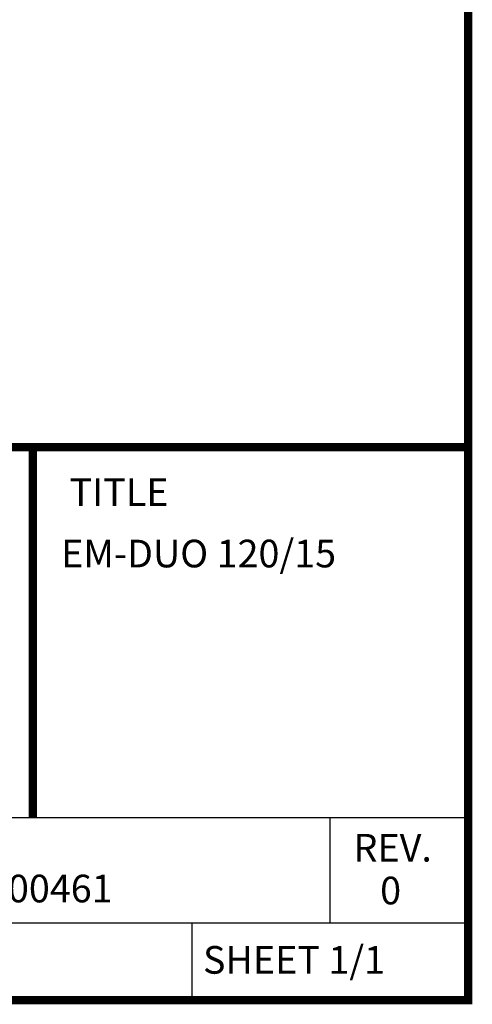
# Model space of a CAD drawing. Units: inches. Extents: x 0 to 7.5, y 0 to 10.
# Drawn here: x 5.9 to 7.5, y 0 to 3.5 of the extents above; entities that cross this region are included whole.
import ezdxf

# ---------------------------------------------------------------- set-up
doc = ezdxf.new("R2010")
doc.units = ezdxf.units.IN
doc.header["$MEASUREMENT"] = 0
doc.styles.add('ROMANS', font='romans', dxfattribs={"height": 0.1})

msp = doc.modelspace()

# ---------------------------------------------------------------- linework, layer by layer
at = {"const_width": 0.03}
for points in [[(0, 0), (7.5, 0), (7.5, 10), (0, 10), (0, 0)], [(7.5, 2), (4.2, 2)], [(5.925, 2), (5.925, 0.66)]]:
    msp.add_lwpolyline(points, dxfattribs=at)
for points in [[(4.2, 0.66), (7.5, 0.66)], [(7, 0.66), (7, 0.28)], [(4.2, 0.28), (7.5, 0.28)], [(6.5, 0.28), (6.5, 0)], [(0, 0), (7.5, 0)]]:
    msp.add_lwpolyline(points)

# ---------------------------------------------------------------- texts
at = {"style": 'ROMANS'}
for s, p in [('TITLE', (6.0581, 1.7863)), ('EM-DUO 120/15', (6.0276, 1.5649)), ('REV.', (7.0853, 0.5012)), ('5600461', (5.6838, 0.3536)), ('0', (7.1816, 0.3464)), ('SHEET 1/1', (6.5408, 0.0956))]:
    msp.add_text(s, height=0.1, dxfattribs=at).set_placement(p)

doc.saveas('drawing.dxf')
